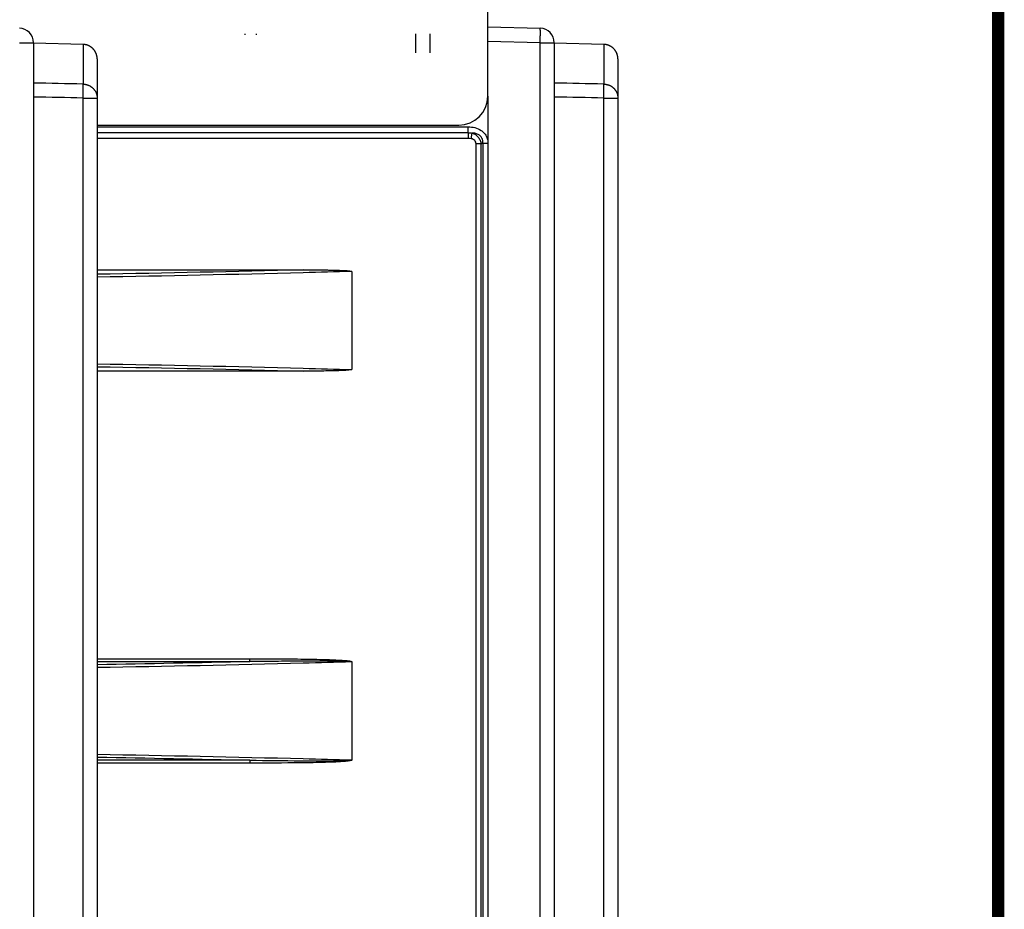
# Model space of a CAD drawing. Extents: x 0 to 420, y 0 to 297.
# Drawn here: x 378 to 415, y 124 to 158 of the extents above; entities that cross this region are included whole.
import ezdxf

# ---------------------------------------------------------------- set-up
doc = ezdxf.new("R2010")
doc.units = 0
doc.header["$MEASUREMENT"] = 0
doc.linetypes.add('HIDDENNEW0', pattern=[4.5, 1.5, -1.5, 1.5])
doc.layers.get('0').update_dxf_attribs({"linetype": 'CONTINUOUS'})
for name, color, linetype in [('1', 7, 'CONTINUOUS'), ('200', 7, 'CONTINUOUS'), ('226', 7, 'CONTINUOUS'), ('2D_MITAT', 1, 'CONTINUOUS'), ('MUOTOVIIVAT', 40, 'HIDDENNEW0'), ('PIILOVDEFINE', 5, 'HIDDENNEW0'), ('TANGVIIVATNONDEF', 40, 'HIDDENNEW0')]:
    doc.layers.add(name, color=color, linetype=linetype)
doc.styles.get("Standard").update_dxf_attribs({"font": 'monotxt.shx'})
doc.dimstyles.new('DSTYLE6', dxfattribs={"dimtxt": 18.181818, "dimasz": 2, "dimexe": 1.5, "dimexo": 0.5, "dimgap": 1.5, "dimtad": 1, "dimdec": 0, "dimlfac": 9.090909, "dimzin": 3, "dimtxsty": 'STANDARD', "dimcen": 0.09, "dimazin": 3, "dimtp": 1, "dimtm": 1, "dimtfac": 1, "dimtdec": 4, "dimtofl": 0, "dimtmove": 0, "dimatfit": 3, "dimtolj": 1, "dimtzin": 0})

# ---------------------------------------------------------------- blocks, each defined once
blk = doc.blocks.new('A3_VACON')
at = {"layer": '200', "color": 1, "linetype": 'CONTINUOUS', "const_width": 0.466667}
blk.add_lwpolyline([(414.87805, 291.9009), (414.87805, 5.174216)], dxfattribs=at)
at = {"layer": '2D_MITAT', "color": 2, "linetype": 'CONTINUOUS', "width": 0.55}
for tag, p, height in [('Material', (99.240697, 21.273271), 2.5), ('Sheet', (391.05922, 21.428876), 2.5), ('Product', (191.866, 20.955662), 2.5), ('Tolerance', (340.55832, 20.902686), 2.5), ('Item_Name', (191.89003, 17.243232), 2.5), ('Finishing', (99.049426, 16.99407), 2.5), ('SCALE', (340.29475, 15.854377), 2.5), ('Page', (391.36123, 15.910153), 2.5), ('Additional_information', (191.81795, 13.13433), 2.5), ('Additional_information2', (191.82996, 9.109529), 2.5), ('PartNumber', (318.97556, 6.199436), 3), ('Revision', (391.68075, 6.49306), 2.5)]:
    blk.add_attdef(tag, p, '', height=height, dxfattribs=at)
blk = doc.blocks.new('_AH1')
at = {"color": 0, "linetype": 'CONTINUOUS'}
for p, q in [((-1, 0.166667), (0, 0)), ((-1, 0.166667), (-1, -0.166667)), ((0, 0), (-1, -0.166667)), ((0, 0), (-1, 0))]:
    blk.add_line(p, q, dxfattribs=at)
blk = doc.blocks.new('*D88')
at = {"layer": '2D_MITAT', "color": 4, "linetype": 'CONTINUOUS'}
for p, q in [((380.83378, 154.52367), (380.83378, 38.432403)), ((340.05679, 59.150317), (340.05679, 38.432403)), ((340.05679, 39.932403), (360.44528, 39.932403)), ((380.83378, 39.932403), (360.44528, 39.932403))]:
    blk.add_line(p, q, dxfattribs=at)
at = {"layer": '2D_MITAT', "color": 4, "xscale": 2, "yscale": 2, "zscale": 2, "rotation": 180}
blk.add_blockref('_AH1', (340.05679, 39.932403), dxfattribs=at)
at = {"layer": '2D_MITAT', "color": 4, "xscale": 2, "yscale": 2, "zscale": 2}
blk.add_blockref('_AH1', (380.83378, 39.932403), dxfattribs=at)
at = {"layer": '2D_MITAT', "color": 4, "linetype": 'CONTINUOUS'}
blk.add_text('371', height=2, rotation=360, dxfattribs=at).set_placement((357.44528, 41.433403))

msp = doc.modelspace()

# ---------------------------------------------------------------- linework, layer by layer
at = {"layer": '226', "color": 213, "linetype": 'CONTINUOUS'}
for points in [[(388.61814, 148.52884), (386.02376, 148.46021), (383.42891, 148.40492), (380.83378, 148.36297)], [(380.83378, 144.86843), (383.42891, 144.82648), (386.02376, 144.7712), (388.61814, 144.70258)]]:
    msp.add_open_spline(points, degree=3, dxfattribs=at)
at = {"layer": 'MUOTOVIIVAT', "color": 73, "linetype": 'CONTINUOUS'}
for p, q in [((395.5922, 155.08813), (395.5922, 160.11693)), ((380.83378, 153.99492), (394.49898, 153.99492))]:
    msp.add_line(p, q, dxfattribs=at)
at = {"layer": 'MUOTOVIIVAT', "color": 213, "linetype": 'CONTINUOUS'}
for p, q in [((395.5922, 157.71185), (397.5743, 157.65995)), ((398.1066, 157.11353), (398.1066, 101.73916)), ((399.97939, 157.05036), (398.1066, 157.0994)), ((400.51168, 156.50394), (400.51168, 155.02367)), ((395.5922, 155.08813), (395.5922, 93.867999)), ((400.51168, 155.02367), (400.51168, 102.36146)), ((380.83378, 148.52883), (388.61814, 148.52883)), ((388.61814, 144.70257), (380.83378, 144.70257))]:
    msp.add_line(p, q, dxfattribs=at)
at = {"layer": 'MUOTOVIIVAT', "color": 150, "linetype": 'CONTINUOUS'}
for p, q in [((378.4287, 157.11353), (378.4287, 101.73916)), ((380.30149, 157.05036), (378.4287, 157.0994)), ((380.83378, 156.50394), (380.83378, 155.02367)), ((380.83378, 155.02367), (380.83378, 102.36146))]:
    msp.add_line(p, q, dxfattribs=at)
msp.add_lwpolyline([(380.83376, 156.50394), (380.83362, 156.51672, 0.006057716), (380.83316, 156.5296, 0.00588829), (380.83239, 156.54258, 0.005847224), (380.83131, 156.55566, 0.005972724), (380.8299, 156.56882, 0.006033647), (380.82816, 156.58205, 0.006078507), (380.82607, 156.59534, 0.006110568), (380.82364, 156.60867, 0.006172754), (380.82086, 156.62204, 0.006209783), (380.81772, 156.63543, 0.006263218), (380.81421, 156.64883, 0.006296109), (380.81035, 156.66222, 0.006347109), (380.80612, 156.67559, 0.00637793), (380.80152, 156.68893, 0.006424385), (380.79654, 156.70222, 0.006452316), (380.7912, 156.71544, 0.006494326), (380.78547, 156.72859, 0.006519308), (380.77939, 156.74164, 0.006556427), (380.77292, 156.75458, 0.006578226), (380.7661, 156.76739, 0.006610186), (380.7589, 156.78006, 0.006628635), (380.75135, 156.79258, 0.006655161), (380.74344, 156.80493, 0.006670109), (380.73518, 156.81709, 0.006690983), (380.72657, 156.82905, 0.006702297), (380.71764, 156.8408, 0.006717318), (380.70837, 156.85231, 0.006724931), (380.69879, 156.86359, 0.006734048), (380.68889, 156.87461, 0.006737784), (380.6787, 156.88536, 0.006740622), (380.66822, 156.89583, 0.006740472), (380.65747, 156.90601, 0.006737295), (380.64645, 156.91588, 0.006733452), (380.63518, 156.92545, 0.00672443), (380.62367, 156.93469, 0.006716891), (380.61194, 156.9436, 0.006701929), (380.6, 156.95217, 0.006690552), (380.58786, 156.96041, 0.006669495), (380.57555, 156.96828, 0.006654868), (380.56307, 156.97581, 0.006629141), (380.55043, 156.98297, 0.006609659), (380.53767, 156.98977, 0.006574974), (380.52478, 156.9962, 0.006557007), (380.51179, 157.00226, 0.006529594), (380.49871, 157.00795, 0.006491182), (380.48556, 157.01327, 0.006415812), (380.47236, 157.01822, 0.006434836), (380.45909, 157.02281, 0.006500641), (380.44578, 157.02702, 0.006310005), (380.43251, 157.03087, 0.005892143), (380.41931, 157.03435, 0.006393076), (380.40591, 157.03749, 0.007447054), (380.39224, 157.04029, 0.005759421), (380.37942, 157.04271, 0.002264048), (380.36783, 157.04471, 0.00778378), (380.35312, 157.04655, 0.013179291), (380.33071, 157.04844, 0.00660132), (380.30149, 157.05036, 0.003577348)], format="xyb", dxfattribs=at)
at = {"layer": 'MUOTOVIIVAT', "color": 213, "linetype": 'CONTINUOUS'}
for points in [[(400.51167, 156.50394), (400.51152, 156.51672, 0.00605769), (400.51106, 156.5296, 0.005888264), (400.5103, 156.54258, 0.005847196), (400.50922, 156.55566, 0.005972695), (400.5078, 156.56882, 0.006033617), (400.50606, 156.58205, 0.006078475), (400.50397, 156.59534, 0.006110536), (400.50154, 156.60867, 0.006172721), (400.49876, 156.62204, 0.006209749), (400.49562, 156.63543, 0.006263183), (400.49211, 156.64883, 0.006296073), (400.48825, 156.66222, 0.006347072), (400.48402, 156.67559, 0.006377892), (400.47942, 156.68893, 0.006424347), (400.47444, 156.70222, 0.006452277), (400.4691, 156.71544, 0.006494287), (400.46337, 156.72859, 0.006519269), (400.45729, 156.74164, 0.006556388), (400.45082, 156.75458, 0.006578187), (400.444, 156.76739, 0.006610147), (400.4368, 156.78006, 0.006628597), (400.42925, 156.79258, 0.006655123), (400.42134, 156.80493, 0.006670072), (400.41308, 156.81709, 0.006690947), (400.40447, 156.82905, 0.006702262), (400.39554, 156.8408, 0.006717283), (400.38627, 156.85231, 0.006724898), (400.37669, 156.86359, 0.006734016), (400.36679, 156.87461, 0.006737754), (400.3566, 156.88536, 0.006740594), (400.34612, 156.89583, 0.006740445), (400.33537, 156.90601, 0.006737268), (400.32435, 156.91588, 0.006733427), (400.31308, 156.92545, 0.006724407), (400.30157, 156.93469, 0.00671687), (400.28984, 156.9436, 0.00670191), (400.2779, 156.95217, 0.006690535), (400.26576, 156.96041, 0.006669479), (400.25345, 156.96828, 0.006654854), (400.24097, 156.97581, 0.00662913), (400.22833, 156.98297, 0.00660965), (400.21557, 156.98977, 0.006574967), (400.20268, 156.9962, 0.006557002), (400.18969, 157.00226, 0.006529591), (400.17661, 157.00795, 0.006491181), (400.16346, 157.01327, 0.006415813), (400.15026, 157.01822, 0.006434839), (400.13699, 157.02281, 0.006500646), (400.12368, 157.02702, 0.006310012), (400.11041, 157.03087, 0.005892152), (400.09721, 157.03435, 0.006393087), (400.08381, 157.03749, 0.007447069), (400.07014, 157.04029, 0.005759434), (400.05732, 157.04271, 0.002264053), (400.04574, 157.04471, 0.007783801), (400.03102, 157.04655, 0.013179332), (400.00861, 157.04844, 0.006601343), (399.97939, 157.05036, 0.003577361)], [(400.51167, 156.50394), (400.51158, 156.51351, 0.004494026), (400.51133, 156.52314, 0.004396876), (400.5109, 156.53283, 0.004374047), (400.5103, 156.54258, 0.004445252), (400.50951, 156.55238, 0.004479948), (400.50855, 156.56223, 0.004506129), (400.5074, 156.57212, 0.004525052), (400.50606, 156.58205, 0.004561468), (400.50453, 156.59201, 0.004583504), (400.5028, 156.602, 0.004615679), (400.50088, 156.61201, 0.004635849), (400.49876, 156.62204, 0.004667383), (400.49644, 156.63208, 0.004686868), (400.49391, 156.64213, 0.004716654), (400.49118, 156.65218, 0.004735087), (400.48825, 156.66222, 0.004763349), (400.48511, 156.67225, 0.004780612), (400.48177, 156.68227, 0.004806833), (400.47821, 156.69226, 0.004823295), (400.47444, 156.70222, 0.004848585), (400.47047, 156.71214, 0.004862524), (400.46628, 156.72202, 0.0048825), (400.46189, 156.73186, 0.004899759), (400.45729, 156.74164, 0.004929272), (400.45247, 156.75135, 0.004928965), (400.44746, 156.761, 0.00491644), (400.44223, 156.77057, 0.004970881), (400.4368, 156.78007, 0.005089572), (400.43115, 156.78948, 0.004952159), (400.42534, 156.79878, 0.004633268), (400.41937, 156.80792, 0.005127295), (400.41308, 156.81709, 0.00613167), (400.40642, 156.82634, 0.004652368), (400.40005, 156.83495, 0.001589938), (400.3942, 156.84269, 0.006585903), (400.38627, 156.85232, 0.01134733), (400.37356, 156.86673, 0.005541599), (400.35661, 156.88536, 0.002927654)]]:
    msp.add_lwpolyline(points, format="xyb", dxfattribs=at)
at = {"layer": 'MUOTOVIIVAT', "color": 150, "linetype": 'CONTINUOUS'}
msp.add_arc((377.88209, 157.11353), 0.546608, 0, 88.5, dxfattribs=at)
at = {"layer": 'MUOTOVIIVAT', "color": 213, "linetype": 'CONTINUOUS'}
msp.add_arc((397.55999, 157.11353), 0.546608, 0, 88.5, dxfattribs=at)
at = {"layer": 'MUOTOVIIVAT', "color": 73, "linetype": 'CONTINUOUS'}
msp.add_arc((394.49898, 155.08813), 1.093217, 270, 360, dxfattribs=at)
at = {"layer": 'MUOTOVIIVAT', "color": 213, "linetype": 'CONTINUOUS'}
for points, knots in [([(388.61814, 148.52884), (388.73299, 148.52883), (389.03924, 148.53116), (389.40292, 148.5258), (389.74745, 148.52069), (389.92929, 148.51502), (390.10159, 148.50887), (390.22604, 148.50197), (390.35047, 148.49157), (390.42593, 148.47631), (390.45408, 148.4702)], [0, 0, 0, 0, 0.0031517257, 0.008404195, 0.0099804807, 0.01260748, 0.013396619, 0.014711522, 0.016028429, 0.016820005, 0.016820005, 0.016820005, 0.016820005]), ([(390.45408, 144.76122), (390.4166, 144.75261), (390.32193, 144.73597), (390.18774, 144.72704), (390.03462, 144.71983), (389.8623, 144.71401), (389.61348, 144.70828), (389.26893, 144.70362), (388.9244, 144.70076), (388.6947, 144.70257), (388.61814, 144.70258)], [0, 0, 0, 0, 0.0010551716, 0.0026344198, 0.003686426, 0.005263323, 0.0073649514, 0.010516795, 0.014718833, 0.016820005, 0.016820005, 0.016820005, 0.016820005])]:
    msp.add_open_spline(points, degree=3, knots=knots, dxfattribs=at)
at = {"layer": 'PIILOVDEFINE', "color": 5, "linetype": 'CONTINUOUS'}
for p, q in [((386.40918, 157.45494), (386.40918, 157.4134)), ((386.84647, 157.45494), (386.84647, 157.4134)), ((392.85916, 157.45494), (392.85916, 156.73014)), ((393.40577, 157.45494), (393.40577, 156.73014))]:
    msp.add_line(p, q, dxfattribs=at)
at = {"layer": 'TANGVIIVATNONDEF', "color": 150, "linetype": 'CONTINUOUS'}
for p, q in [((377.8964, 157.11353), (378.4287, 157.11353)), ((380.30148, 157.05036), (380.30148, 155.55137)), ((380.30148, 102.36146), (380.30148, 155.02367)), ((380.30148, 155.02367), (380.83378, 155.02367))]:
    msp.add_line(p, q, dxfattribs=at)
at = {"layer": 'TANGVIIVATNONDEF', "color": 213, "linetype": 'CONTINUOUS'}
for p, q in [((397.5743, 157.11353), (395.5922, 157.16543)), ((397.5743, 92.27989), (397.5743, 157.11353)), ((397.5743, 157.11353), (398.1066, 157.11353)), ((399.97938, 157.05036), (399.97938, 155.55137)), ((399.97938, 102.36146), (399.97938, 155.02367)), ((399.97938, 155.02367), (400.51168, 155.02367)), ((380.83378, 153.93406), (394.84651, 153.93406)), ((394.84651, 153.71542), (394.84651, 153.93406)), ((394.84651, 153.71542), (394.84651, 153.49678)), ((394.96834, 153.48632), (395.00818, 153.70131)), ((395.34428, 153.28824), (395.15103, 153.28824)), ((395.15103, 95.667893), (395.15103, 153.28824)), ((395.34428, 153.28824), (395.40283, 153.32204)), ((395.34428, 95.667893), (395.34428, 153.28824)), ((395.40283, 153.32204), (395.5922, 153.32204)), ((395.40283, 153.32204), (395.40283, 95.634092)), ((390.45408, 148.47019), (390.45408, 144.76121)), ((380.83378, 133.82899), (386.59801, 133.82899)), ((380.83378, 133.71967), (386.59801, 133.71967)), ((386.59801, 133.71967), (386.59801, 133.82899)), ((390.45408, 133.70651), (390.45408, 130.00804)), ((386.59801, 129.99489), (380.83378, 129.99489)), ((386.59801, 129.88556), (380.83378, 129.88556)), ((386.59802, 129.99489), (386.59802, 129.88556))]:
    msp.add_line(p, q, dxfattribs=at)
for points in [[(397.5743, 157.11351), (397.57496, 157.13954, 0.000335121), (397.5756, 157.16592, 0.000319719), (397.57622, 157.19267, 0.000317979), (397.5768, 157.21968, 0.00033615), (397.57735, 157.24683, 0.000349708), (397.57787, 157.274, 0.000363097), (397.57834, 157.3011, 0.000378111), (397.57876, 157.32799, 0.000398907), (397.57914, 157.35454, 0.000421356), (397.57946, 157.38064, 0.000448573), (397.57973, 157.40614, 0.000479865), (397.57994, 157.43094, 0.000517224), (397.58009, 157.45487, 0.000562508), (397.58019, 157.47786, 0.000616359), (397.58022, 157.49976, 0.000681371), (397.58019, 157.5205, 0.00075537), (397.58009, 157.53995, 0.000860845), (397.57994, 157.55809, 0.000997939), (397.57973, 157.57478, 0.001139901), (397.57946, 157.59003, 0.001260268), (397.57914, 157.60373, 0.001636627), (397.57876, 157.61596, 0.002381983), (397.57832, 157.62664, 0.002500411), (397.57787, 157.63575, 0.001314737), (397.57743, 157.64317, 0.004814277), (397.5768, 157.64947, 0.016900633), (397.57574, 157.65508, 0.023912507), (397.5743, 157.65996, 0.027920832)], [(399.97939, 155.02367), (399.97982, 155.046, 0.000280247), (399.98024, 155.06853, 0.000271344), (399.98063, 155.09129, 0.000270302), (399.98101, 155.11419, 0.000281082), (399.98135, 155.13717, 0.000289108), (399.98167, 155.16016, 0.000296736), (399.98196, 155.18309, 0.000305217), (399.98222, 155.2059, 0.000316718), (399.98245, 155.22852, 0.000328868), (399.98265, 155.25087, 0.000343139), (399.98281, 155.27287, 0.000359036), (399.98294, 155.29447, 0.000377328), (399.98303, 155.31557, 0.000398807), (399.98308, 155.33614, 0.000423412), (399.9831, 155.35607, 0.000451016), (399.98308, 155.37534, 0.000480149), (399.98303, 155.39386, 0.000522018), (399.98294, 155.4116, 0.000575001), (399.98281, 155.42851, 0.000615073), (399.98265, 155.44452, 0.000633644), (399.98245, 155.45956, 0.000762685), (399.98222, 155.47377, 0.001007094), (399.98195, 155.48716, 0.000909873), (399.98167, 155.49915, 0.000407753), (399.9814, 155.5095, 0.001455824), (399.98101, 155.52054, 0.003358209), (399.98032, 155.53464, 0.002375991), (399.97939, 155.55137, 0.001554725)], [(399.97939, 155.55137), (400.00506, 155.55015, -0.01216895), (400.03103, 155.54769, -0.011579694), (400.05732, 155.54396, -0.011420367), (400.08382, 155.53894, -0.011900241), (400.11041, 155.53253, -0.012138833), (400.137, 155.52476, -0.012302947), (400.16346, 155.51554, -0.012422688), (400.1897, 155.50492, -0.012643524), (400.21557, 155.49284, -0.012780071), (400.24097, 155.47937, -0.01295117), (400.26576, 155.46448, -0.013060531), (400.28984, 155.44827, -0.013195046), (400.31307, 155.43072, -0.013294009), (400.33537, 155.41196, -0.013408328), (400.35659, 155.392, -0.01344948), (400.37669, 155.371, -0.013435886), (400.39553, 155.34899, -0.013561228), (400.41308, 155.32609, -0.013777834), (400.42924, 155.30236, -0.013475628), (400.44399, 155.27809, -0.012701437), (400.45726, 155.25341, -0.01371331), (400.46909, 155.22792, -0.015825829), (400.47944, 155.20153, -0.012478882), (400.48825, 155.17653, -0.005411445), (400.49544, 155.15375, -0.016406265), (400.50154, 155.12481, -0.027552288), (400.50696, 155.08086, -0.014122433), (400.51167, 155.02367, -0.007758869)]]:
    msp.add_lwpolyline(points, format="xyb", dxfattribs=at)
at = {"layer": 'TANGVIIVATNONDEF', "color": 150, "linetype": 'CONTINUOUS'}
for points in [[(380.30149, 155.02367), (380.30192, 155.046, 0.000280278), (380.30234, 155.06853, 0.000271373), (380.30273, 155.09129, 0.000270331), (380.3031, 155.11419, 0.000281113), (380.30345, 155.13717, 0.00028914), (380.30377, 155.16016, 0.000296769), (380.30406, 155.18309, 0.00030525), (380.30432, 155.2059, 0.000316753), (380.30455, 155.22852, 0.000328904), (380.30475, 155.25087, 0.000343177), (380.30491, 155.27287, 0.000359075), (380.30504, 155.29447, 0.00037737), (380.30513, 155.31557, 0.000398851), (380.30518, 155.33614, 0.000423459), (380.3052, 155.35607, 0.000451066), (380.30518, 155.37534, 0.000480202), (380.30513, 155.39386, 0.000522076), (380.30504, 155.4116, 0.000575064), (380.30491, 155.42851, 0.000615141), (380.30475, 155.44452, 0.000633714), (380.30455, 155.45956, 0.000762769), (380.30432, 155.47377, 0.001007204), (380.30405, 155.48716, 0.000909973), (380.30377, 155.49915, 0.000407798), (380.3035, 155.5095, 0.001455984), (380.3031, 155.52054, 0.003358578), (380.30242, 155.53464, 0.002376251), (380.30149, 155.55137, 0.001554895)], [(380.30149, 155.55137), (380.32716, 155.55015, -0.012168931), (380.35313, 155.54769, -0.011579678), (380.37941, 155.54396, -0.011420354), (380.40592, 155.53894, -0.011900229), (380.43251, 155.53253, -0.012138824), (380.4591, 155.52476, -0.01230294), (380.48556, 155.51554, -0.012422684), (380.5118, 155.50492, -0.012643523), (380.53767, 155.49284, -0.012780074), (380.56307, 155.47937, -0.012951176), (380.58786, 155.46448, -0.013060541), (380.61194, 155.44827, -0.013195059), (380.63517, 155.43072, -0.013294025), (380.65747, 155.41196, -0.013408347), (380.67869, 155.392, -0.013449503), (380.69879, 155.371, -0.013435911), (380.71762, 155.34899, -0.013561255), (380.73518, 155.32609, -0.013777864), (380.75133, 155.30236, -0.013475659), (380.76609, 155.27809, -0.012701468), (380.77936, 155.25341, -0.013713344), (380.79119, 155.22792, -0.015825869), (380.80154, 155.20153, -0.012478913), (380.81035, 155.17653, -0.005411459), (380.81754, 155.15375, -0.016406306), (380.82364, 155.12481, -0.027552353), (380.82906, 155.08086, -0.014122464), (380.83376, 155.02367, -0.007758884)]]:
    msp.add_lwpolyline(points, format="xyb", dxfattribs=at)
for points in [[(380.30149, 155.55137), (379.67722, 155.56386), (379.05296, 155.57635), (378.4287, 155.58883)], [(380.30149, 155.02367), (379.67722, 155.0362), (379.05296, 155.04873), (378.4287, 155.06124)]]:
    msp.add_open_spline(points, degree=3, dxfattribs=at)
at = {"layer": 'TANGVIIVATNONDEF', "color": 213, "linetype": 'CONTINUOUS'}
for points in [[(399.97939, 155.55137), (399.35512, 155.56386), (398.73086, 155.57635), (398.1066, 155.58883)], [(399.97939, 155.02367), (399.35512, 155.0362), (398.73086, 155.04873), (398.1066, 155.06124)], [(380.83378, 153.71542), (385.50469, 153.71542), (390.1756, 153.71542), (394.84651, 153.71543)], [(394.84651, 153.71543), (394.8989, 153.71542), (394.95179, 153.71178), (395.00818, 153.70132)], [(394.84651, 153.49678), (390.1756, 153.49678), (385.50469, 153.49678), (380.83378, 153.49678)], [(394.96834, 153.48632), (394.92814, 153.4938), (394.88728, 153.49678), (394.84651, 153.49678)], [(386.598, 133.71968), (384.67681, 133.67398), (382.75537, 133.63561), (380.83378, 133.60455)], [(390.45408, 133.70652), (390.45338, 133.70825), (390.45302, 133.70998), (390.45225, 133.71171)], [(380.83378, 130.11001), (382.75537, 130.07895), (384.67681, 130.04057), (386.59803, 129.99487)], [(390.45225, 130.00284), (390.45287, 130.00457), (390.45347, 130.00631), (390.45408, 130.00806)]]:
    msp.add_open_spline(points, degree=3, dxfattribs=at)
for points, knots in [([(394.84651, 153.93405), (394.9316, 153.93406), (395.10499, 153.91656), (395.31251, 153.83322), (395.45403, 153.71486), (395.53717, 153.59786), (395.58367, 153.47036), (395.59437, 153.3839), (395.5922, 153.34461)], [2, 2, 2, 2, 2.8919411, 3.8150277, 4.3084527, 4.8086358, 5.3070748, 5.7178629, 5.7178629, 5.7178629, 5.7178629]), ([(395.00818, 153.70132), (395.0489, 153.68641), (395.12843, 153.64682), (395.23587, 153.55141), (395.31384, 153.42527), (395.33827, 153.33338), (395.34428, 153.28824)], [2, 2, 2, 2, 2.3030995, 2.5919628, 2.874647, 3.1623384, 3.1623384, 3.1623384, 3.1623384]), ([(395.40284, 153.32205), (395.40669, 153.35543), (395.40654, 153.42205), (395.37789, 153.5142), (395.32023, 153.59091), (395.21543, 153.66378), (395.10372, 153.69318), (395.02189, 153.70045), (395.00818, 153.70132)], [2.7079085, 2.7079085, 2.7079085, 2.7079085, 3.1979784, 3.6964174, 4.1966005, 4.6900255, 5.6131121, 5.7971447, 5.7971447, 5.7971447, 5.7971447]), ([(395.15104, 153.28824), (395.15103, 153.31254), (395.14311, 153.36097), (395.10335, 153.4236), (395.04178, 153.46677), (394.99351, 153.48165), (394.96834, 153.48632)], [2, 2, 2, 2, 2.2876913, 2.5703756, 2.8592389, 3.1623384, 3.1623384, 3.1623384, 3.1623384]), ([(390.45408, 148.4702), (389.84324, 148.45256), (389.23237, 148.43567), (386.02599, 148.35087), (383.43003, 148.29557), (380.83378, 148.25362)], [2, 2, 2, 2, 18.006053, 18.006053, 86.010275, 86.010275, 86.010275, 86.010275]), ([(380.83378, 144.97779), (383.43003, 144.93583), (386.02599, 144.88054), (389.23237, 144.79574), (389.84324, 144.77884), (390.45408, 144.76122)], [299.79241, 299.79241, 299.79241, 299.79241, 367.79663, 367.79663, 383.80268, 383.80268, 383.80268, 383.80268]), ([(390.45225, 133.71171), (389.84203, 133.6941), (389.23176, 133.67723), (386.02599, 133.59244), (383.43003, 133.53715), (380.83378, 133.49519)], [2.0159113, 2.0159113, 2.0159113, 2.0159113, 18.006053, 18.006053, 86.010275, 86.010275, 86.010275, 86.010275]), ([(386.598, 133.82899), (386.91964, 133.82899), (387.24127, 133.82848), (387.88456, 133.8257), (388.20622, 133.82347), (388.84969, 133.8157), (389.17152, 133.81043), (389.65429, 133.7958), (389.81535, 133.78991), (390.05689, 133.77629), (390.13752, 133.77102), (390.25814, 133.75976), (390.29831, 133.75549), (390.35843, 133.74671), (390.37858, 133.74339), (390.40994, 133.73642), (390.42137, 133.73357), (390.43755, 133.72767), (390.44265, 133.72556), (390.44988, 133.72106), (390.4524, 133.7192), (390.45623, 133.71378), (390.45614, 133.70948), (390.45408, 133.70652)], [2, 2, 2, 2, 10.428298, 10.428298, 18.857531, 18.857531, 27.291806, 27.291806, 31.514545, 31.514545, 33.631469, 33.631469, 34.68939, 34.68939, 35.223832, 35.223832, 35.531505, 35.531505, 35.675175, 35.675175, 35.754642, 35.754642, 35.849172, 35.849172, 35.849172, 35.849172]), ([(390.45225, 133.71171), (390.45205, 133.71261), (390.45158, 133.71349), (390.44886, 133.71541), (390.44638, 133.71631), (390.43922, 133.71845), (390.43415, 133.71943), (390.41806, 133.72215), (390.40669, 133.72342), (390.37544, 133.72646), (390.35536, 133.72783), (390.2954, 133.73136), (390.25533, 133.73292), (390.13494, 133.73684), (390.05444, 133.73833), (389.81325, 133.74174), (389.65237, 133.74244), (389.17009, 133.7431), (388.8485, 133.74141), (388.20546, 133.73683), (387.88398, 133.73382), (387.24101, 133.72716), (386.91952, 133.72349), (386.598, 133.71968)], [2, 2, 2, 2, 2.0463191, 2.0463191, 2.1257861, 2.1257861, 2.2694564, 2.2694564, 2.5771287, 2.5771287, 3.1115713, 3.1115713, 4.169492, 4.169492, 6.2864164, 6.2864164, 10.509155, 10.509155, 18.943431, 18.943431, 27.372663, 27.372663, 35.800961, 35.800961, 35.800961, 35.800961]), ([(380.83378, 130.21936), (383.43003, 130.17741), (386.02599, 130.12211), (389.23176, 130.03733), (389.84203, 130.02045), (390.45225, 130.00284)], [299.79241, 299.79241, 299.79241, 299.79241, 367.79663, 367.79663, 383.78677, 383.78677, 383.78677, 383.78677]), ([(390.45408, 130.00806), (390.45514, 130.00652), (390.4559, 130.0047), (390.4559, 130.00179), (390.45566, 130.00074), (390.45402, 129.99689), (390.45151, 129.99475), (390.44514, 129.99033), (390.44091, 129.98837), (390.42751, 129.98293), (390.418, 129.98029), (390.38746, 129.97273), (390.36612, 129.9691), (390.29713, 129.95867), (390.24919, 129.9538), (390.12599, 129.9428), (390.0506, 129.9379), (389.8053, 129.9241), (389.63523, 129.91804), (389.14814, 129.90371), (388.83103, 129.89858), (387.87532, 129.88719), (387.23666, 129.88556), (386.59803, 129.88556)], [2, 2, 2, 2, 2.0487246, 2.0487246, 2.0762852, 2.0762852, 2.1582643, 2.1582643, 2.2794306, 2.2794306, 2.53722, 2.53722, 3.103766, 3.103766, 4.3656761, 4.3656761, 6.3450349, 6.3450349, 10.804091, 10.804091, 19.114736, 19.114736, 35.850449, 35.850449, 35.850449, 35.850449]), ([(386.59803, 129.99487), (387.23642, 129.9873), (387.87478, 129.98012), (388.82985, 129.97326), (389.14672, 129.97156), (389.63333, 129.97202), (389.80321, 129.97269), (390.04816, 129.97613), (390.12343, 129.97752), (390.24639, 129.98127), (390.29423, 129.98302), (390.36302, 129.98724), (390.3843, 129.98876), (390.41471, 129.9921), (390.42417, 129.99329), (390.43748, 129.99581), (390.44169, 129.99673), (390.44799, 129.99885), (390.45046, 129.99989), (390.45205, 130.00179), (390.45228, 130.00231), (390.45225, 130.00284)], [2.0487246, 2.0487246, 2.0487246, 2.0487246, 18.784437, 18.784437, 27.095082, 27.095082, 31.554139, 31.554139, 33.533497, 33.533497, 34.795407, 34.795407, 35.361953, 35.361953, 35.619743, 35.619743, 35.740909, 35.740909, 35.822888, 35.822888, 35.850449, 35.850449, 35.850449, 35.850449])]:
    msp.add_open_spline(points, degree=3, knots=knots, dxfattribs=at)

# ---------------------------------------------------------------- block references
at = {"layer": '1'}
msp.add_blockref('A3_VACON', (0, 0), dxfattribs=at)

# ---------------------------------------------------------------- dimensions: what is measured, and where the dimension line sits
at = {"layer": '2D_MITAT', "color": 4, "linetype": 'CONTINUOUS'}
dim = msp.add_linear_dim(base=(340.05679, 39.932403), p1=(380.83378, 155.02367), p2=(340.05679, 59.650317), angle=180, dimstyle='DSTYLE6', override={"dimblk": '_AH1', "dimsah": 0}, dxfattribs=at)
dim.commit()
dim.dimension.update_dxf_attribs({"geometry": '*D88', "text_midpoint": (360.44528, 42.433403), "dimtype": 128})

doc.saveas('drawing.dxf')
